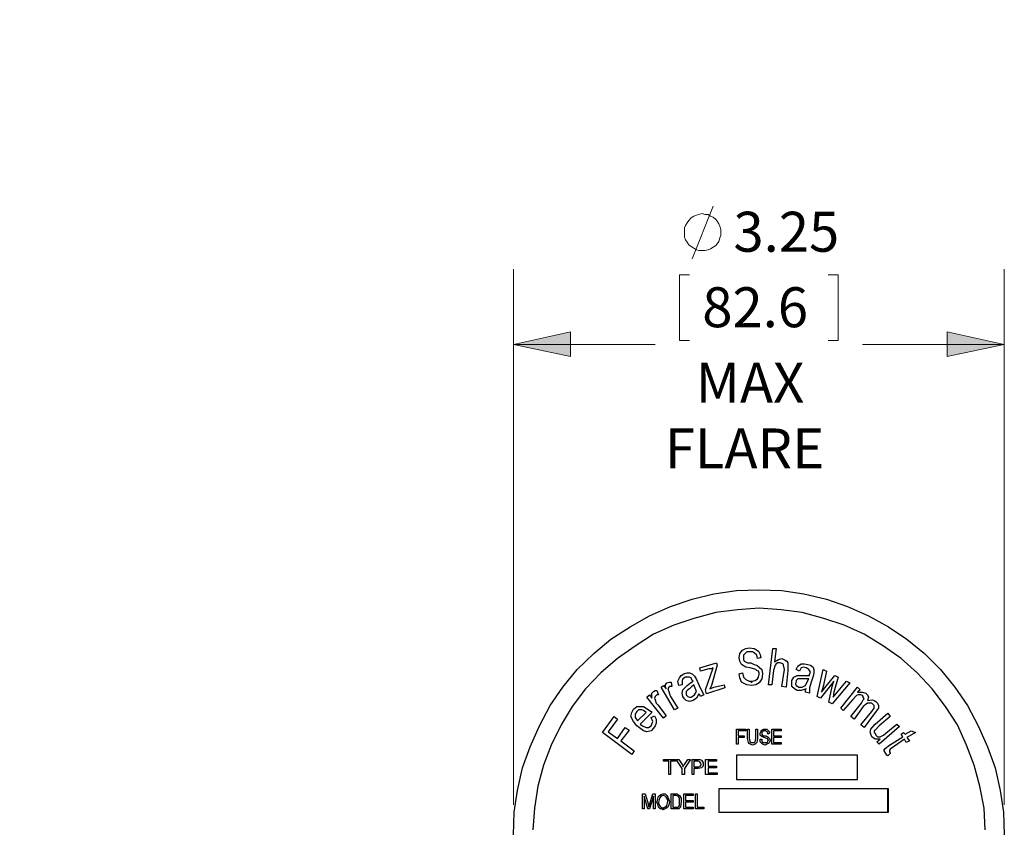
# Model space of a CAD drawing. Units: inches. Extents: x 0.3 to 10.6, y 0.3 to 8.3.
# Drawn here: x 7.7 to 9.3, y 4.8 to 6.1 of the extents above; entities that cross this region are included whole.
import ezdxf

# ---------------------------------------------------------------- set-up
doc = ezdxf.new("R2010")
doc.units = ezdxf.units.IN
doc.header["$MEASUREMENT"] = 0
doc.layers.add('Layer 1', color=7, linetype='Continuous')

msp = doc.modelspace()

# ---------------------------------------------------------------- hatches: boundary and pattern name
at = {"layer": 'Layer 1', "true_color": 0xffffff}
h = msp.add_hatch(color=7, dxfattribs=at)
h.dxf.hatch_style = 2
h.paths.add_polyline_path([(6.6347, 4.0778), (6.5403, 4.0569), (6.5403, 4.0972)])
h.paths.add_polyline_path([(6.8069, 4.0778), (6.9014, 4.0972), (6.9014, 4.0569)])
h.paths.add_polyline_path([(2.0903, 5.3806), (2.1847, 5.4), (2.1847, 5.3597)])
h.paths.add_polyline_path([(2.0403, 5.3806), (1.9472, 5.3597), (1.9472, 5.4)])
h.paths.add_polyline_path([(2.0903, 4.0653), (2.1847, 4.0847), (2.1847, 4.0458)])
h.paths.add_polyline_path([(2.7736, 4.0653), (2.6792, 4.0458), (2.6792, 4.0847)])
h.paths.add_polyline_path([(2.8097, 3.6597), (2.7153, 3.6389), (2.7153, 3.6792)])
h.paths.add_polyline_path([(2.0903, 3.6597), (2.1847, 3.6792), (2.1847, 3.6389)])
h.paths.add_polyline_path([(7.2139, 4.4), (7.1944, 4.4931), (7.2333, 4.4931)])
h.paths.add_polyline_path([(7.2139, 5.15), (7.2333, 5.0556), (7.1944, 5.0556)])
h.paths.add_polyline_path([(6.8069, 6.1028), (6.7125, 6.0833), (6.7125, 6.1236)])
h.paths.add_polyline_path([(2.0903, 6.1028), (2.1847, 6.1236), (2.1847, 6.0833)])
h.paths.add_polyline_path([(9.2833, 5.5861), (9.1889, 5.5667), (9.1889, 5.607)])
h.paths.add_polyline_path([(8.4708, 5.5861), (8.5653, 5.607), (8.5653, 5.5667)])

# ---------------------------------------------------------------- linework, layer by layer
at = {"layer": 'Layer 1', "color": 7, "lineweight": 18, "true_color": 0xffffff}
for points in [[(8.8139, 5.7722), (8.8139, 5.7764), (8.8125, 5.7819), (8.8111, 5.7861), (8.8083, 5.7903), (8.8056, 5.7931), (8.8014, 5.7972), (8.7972, 5.7986), (8.7931, 5.8014), (8.7875, 5.8014), (8.7833, 5.8028), (8.7778, 5.8014), (8.7736, 5.8), (8.7695, 5.7986), (8.7653, 5.7958), (8.7611, 5.7917), (8.7583, 5.7875), (8.7556, 5.7833), (8.7542, 5.7792), (8.7542, 5.7736), (8.7542, 5.7694), (8.7542, 5.7639), (8.7556, 5.7597), (8.7583, 5.7556), (8.7611, 5.7514), (8.7653, 5.7486), (8.7695, 5.7458), (8.7736, 5.7431), (8.7778, 5.7417), (8.7833, 5.7417), (8.7875, 5.7417), (8.7931, 5.7431), (8.7972, 5.7444), (8.8014, 5.7472), (8.8056, 5.75), (8.8083, 5.7528), (8.8111, 5.7569), (8.8125, 5.7625), (8.8139, 5.7667), (8.8139, 5.7722)], [(8.7667, 5.7278), (8.8014, 5.8153)], [(8.4708, 4.825), (8.4708, 5.7111)], [(9.2833, 4.825), (9.2833, 5.7111)], [(8.7458, 5.7014), (8.7458, 5.5931)], [(8.7625, 5.7014), (8.7458, 5.7014)], [(8.9917, 5.7014), (9.0083, 5.7014)], [(9.0083, 5.7014), (9.0083, 5.5931)], [(8.4708, 5.5861), (8.5653, 5.607), (8.5653, 5.5667), (8.4708, 5.5861)], [(9.2833, 5.5861), (9.1889, 5.5667), (9.1889, 5.607), (9.2833, 5.5861)], [(8.7458, 5.5931), (8.7625, 5.5931)], [(9.0083, 5.5931), (8.9917, 5.5931)], [(8.4708, 5.5861), (8.7056, 5.5861)], [(9.2833, 5.5861), (9.0486, 5.5861)]]:
    msp.add_lwpolyline(points, dxfattribs=at)
at = {"layer": 'Layer 1', "lineweight": 0}
for points in [[(8.4708, 5.5861), (8.5653, 5.607), (8.5653, 5.5667)], [(9.2833, 5.5861), (9.1889, 5.5667), (9.1889, 5.607)]]:
    msp.add_lwpolyline(points, dxfattribs=at)
at = {"layer": 'Layer 1', "color": 7, "lineweight": 25, "true_color": 0xffffff}
for points in [[(8.4708, 4.775), (8.4722, 4.8125), (8.4778, 4.8486), (8.4861, 4.8861), (8.4986, 4.9208), (8.5139, 4.9556), (8.5319, 4.9889), (8.5528, 5.0194), (8.5764, 5.0486), (8.6042, 5.075), (8.632, 5.0986), (8.6639, 5.1194), (8.6958, 5.1375), (8.7306, 5.1528), (8.7667, 5.1653), (8.8028, 5.1736), (8.8403, 5.1792), (8.8778, 5.1806), (8.9153, 5.1792), (8.9514, 5.1736), (8.9889, 5.1653), (9.0236, 5.1528), (9.0583, 5.1375), (9.0917, 5.1194), (9.1222, 5.0986), (9.1514, 5.075), (9.1778, 5.0486), (9.2014, 5.0194), (9.2222, 4.9889), (9.2403, 4.9556), (9.2556, 4.9208), (9.2681, 4.8861), (9.2764, 4.8486), (9.2819, 4.8125), (9.2833, 4.775)], [(8.8778, 5.15), (8.8417, 5.1472), (8.8056, 5.1431), (8.7695, 5.1333), (8.7361, 5.1222), (8.7028, 5.107), (8.6722, 5.0875), (8.6431, 5.0667), (8.6153, 5.0431), (8.5903, 5.0167), (8.5681, 4.9875), (8.55, 4.9569), (8.5333, 4.9236), (8.5208, 4.8903), (8.5111, 4.8556), (8.5056, 4.8194), (8.5028, 4.7833)], [(9.2514, 4.7833), (9.25, 4.8194), (9.2431, 4.8556), (9.2333, 4.8903), (9.2208, 4.9236), (9.2056, 4.9569), (9.1861, 4.9875), (9.1639, 5.0167), (9.1389, 5.0431), (9.1125, 5.0667), (9.0833, 5.0875), (9.0514, 5.107), (9.0181, 5.1222), (8.9847, 5.1333), (8.9486, 5.1431), (8.9139, 5.1472), (8.8778, 5.15)], [(8.8444, 5.0681), (8.8458, 5.075), (8.85, 5.0806), (8.8556, 5.0833), (8.8611, 5.0847)], [(8.8444, 5.0681), (8.8458, 5.075), (8.85, 5.0806), (8.8556, 5.0833), (8.8611, 5.0847)], [(8.8611, 5.0847), (8.8694, 5.0833), (8.8764, 5.0792), (8.8792, 5.0736), (8.8806, 5.0681)], [(8.8611, 5.0847), (8.8694, 5.0833), (8.8764, 5.0792), (8.8792, 5.0736), (8.8806, 5.0681)], [(8.8625, 5.0778), (8.857, 5.0778), (8.8542, 5.075), (8.8514, 5.0722), (8.8514, 5.0681)], [(8.8625, 5.0778), (8.857, 5.0778), (8.8542, 5.075), (8.8514, 5.0722), (8.8514, 5.0681)], [(8.875, 5.0667), (8.8736, 5.0722), (8.8694, 5.0764), (8.8667, 5.0778), (8.8625, 5.0778)], [(8.875, 5.0667), (8.8736, 5.0722), (8.8694, 5.0764), (8.8667, 5.0778), (8.8625, 5.0778)], [(8.8931, 5.0236), (8.9, 5.0833)], [(8.9, 5.0833), (8.9056, 5.0833)], [(8.9056, 5.0833), (8.9028, 5.0611)], [(8.7792, 5.0514), (8.8069, 5.0597)], [(8.8083, 5.0556), (8.7986, 5.0222)], [(8.8069, 5.0597), (8.8083, 5.0556)], [(8.8625, 5.0514), (8.8556, 5.0528), (8.8486, 5.0569), (8.8458, 5.0625), (8.8444, 5.0681)], [(8.8625, 5.0514), (8.8556, 5.0528), (8.8486, 5.0569), (8.8458, 5.0625), (8.8444, 5.0681)], [(8.8514, 5.0681), (8.8514, 5.0653), (8.8528, 5.0625)], [(8.8514, 5.0681), (8.8514, 5.0653), (8.8528, 5.0625)], [(8.8528, 5.0625), (8.8583, 5.0597), (8.8639, 5.0597)], [(8.8528, 5.0625), (8.8583, 5.0597), (8.8639, 5.0597)], [(8.8639, 5.0597), (8.8694, 5.0569), (8.8736, 5.0556)], [(8.8639, 5.0597), (8.8694, 5.0569), (8.8736, 5.0556)], [(8.8736, 5.0556), (8.8778, 5.0528), (8.882, 5.0486), (8.8833, 5.0417)], [(8.8736, 5.0556), (8.8778, 5.0528), (8.882, 5.0486), (8.8833, 5.0417)], [(8.8806, 5.0681), (8.875, 5.0667)], [(8.9125, 5.0597), (8.9111, 5.0597), (8.9083, 5.0597), (8.9056, 5.0583), (8.9042, 5.0556), (8.9014, 5.0472)], [(8.9125, 5.0597), (8.9111, 5.0597), (8.9083, 5.0597), (8.9056, 5.0583), (8.9042, 5.0556), (8.9014, 5.0472)], [(8.9028, 5.0611), (8.9097, 5.0653), (8.9153, 5.0667)], [(8.9028, 5.0611), (8.9097, 5.0653), (8.9153, 5.0667)], [(8.9195, 5.0486), (8.9181, 5.0556), (8.9181, 5.0569), (8.9167, 5.0583), (8.9125, 5.0597)], [(8.9195, 5.0486), (8.9181, 5.0556), (8.9181, 5.0569), (8.9167, 5.0583), (8.9125, 5.0597)], [(8.9153, 5.0667), (8.9208, 5.0639), (8.9236, 5.0625), (8.925, 5.0597), (8.925, 5.0472)], [(8.9153, 5.0667), (8.9208, 5.0639), (8.9236, 5.0625), (8.925, 5.0597), (8.925, 5.0472)], [(8.9389, 5.0486), (8.9417, 5.0542), (8.9472, 5.0583), (8.9528, 5.0583), (8.9583, 5.0569)], [(8.9389, 5.0486), (8.9417, 5.0542), (8.9472, 5.0583), (8.9528, 5.0583), (8.9583, 5.0569)], [(8.9556, 5.0514), (8.9514, 5.0528), (8.9472, 5.0514), (8.9445, 5.0458)], [(8.9556, 5.0514), (8.9514, 5.0528), (8.9472, 5.0514), (8.9445, 5.0458)], [(8.9583, 5.0569), (8.9625, 5.0556), (8.9667, 5.0528), (8.9681, 5.0486), (8.9681, 5.0431), (8.9667, 5.0375)], [(8.9583, 5.0569), (8.9625, 5.0556), (8.9667, 5.0528), (8.9681, 5.0486), (8.9681, 5.0431), (8.9667, 5.0375)], [(8.7444, 5.0222), (8.7431, 5.0292), (8.7458, 5.0347), (8.7486, 5.0389), (8.7528, 5.0417)], [(8.7444, 5.0222), (8.7431, 5.0292), (8.7458, 5.0347), (8.7486, 5.0389), (8.7528, 5.0417)], [(8.7556, 5.0361), (8.7514, 5.0333), (8.75, 5.0306), (8.75, 5.0236)], [(8.7556, 5.0361), (8.7514, 5.0333), (8.75, 5.0306), (8.75, 5.0236)], [(8.7528, 5.0417), (8.7583, 5.0431), (8.7625, 5.0431), (8.7667, 5.0417), (8.7708, 5.0375), (8.7736, 5.0319)], [(8.7528, 5.0417), (8.7583, 5.0431), (8.7625, 5.0431), (8.7667, 5.0417), (8.7708, 5.0375), (8.7736, 5.0319)], [(8.7625, 5.0361), (8.7611, 5.0361), (8.7583, 5.0361), (8.7556, 5.0361)], [(8.7625, 5.0361), (8.7611, 5.0361), (8.7583, 5.0361), (8.7556, 5.0361)], [(8.7667, 5.0306), (8.7653, 5.0347), (8.7625, 5.0361)], [(8.7667, 5.0306), (8.7653, 5.0347), (8.7625, 5.0361)], [(8.7806, 5.0458), (8.7792, 5.0514)], [(8.7945, 5.05), (8.7806, 5.0458)], [(8.7889, 5.0153), (8.8014, 5.0514)], [(8.8014, 5.0514), (8.7986, 5.05), (8.7945, 5.05)], [(8.8014, 5.0514), (8.7986, 5.05), (8.7945, 5.05)], [(8.8444, 5.0417), (8.85, 5.0431)], [(8.8653, 5.0222), (8.857, 5.0236), (8.8486, 5.0278), (8.8458, 5.0347), (8.8444, 5.0417)], [(8.8653, 5.0222), (8.857, 5.0236), (8.8486, 5.0278), (8.8458, 5.0347), (8.8444, 5.0417)], [(8.85, 5.0431), (8.8514, 5.0361), (8.8556, 5.0319), (8.8611, 5.0292), (8.8653, 5.0292)], [(8.85, 5.0431), (8.8514, 5.0361), (8.8556, 5.0319), (8.8611, 5.0292), (8.8653, 5.0292)], [(8.8778, 5.0403), (8.8778, 5.0431), (8.8764, 5.0458), (8.8736, 5.0472), (8.8722, 5.0486), (8.8625, 5.0514)], [(8.8778, 5.0403), (8.8778, 5.0431), (8.8764, 5.0458), (8.8736, 5.0472), (8.8722, 5.0486), (8.8625, 5.0514)], [(8.8833, 5.0417), (8.882, 5.0333), (8.8778, 5.0264), (8.8722, 5.0236), (8.8653, 5.0222)], [(8.8833, 5.0417), (8.882, 5.0333), (8.8778, 5.0264), (8.8722, 5.0236), (8.8653, 5.0222)], [(8.8653, 5.0292), (8.8708, 5.0306), (8.875, 5.0333), (8.8764, 5.0361), (8.8778, 5.0403)], [(8.8653, 5.0292), (8.8708, 5.0306), (8.875, 5.0333), (8.8764, 5.0361), (8.8778, 5.0403)], [(8.9014, 5.0472), (8.8986, 5.0236)], [(8.9153, 5.0208), (8.9195, 5.0486)], [(8.925, 5.0472), (8.9222, 5.0194)], [(8.9319, 5.0306), (8.9347, 5.0361), (8.9403, 5.0389), (8.95, 5.0389)], [(8.9319, 5.0306), (8.9347, 5.0361), (8.9403, 5.0389), (8.95, 5.0389)], [(8.9445, 5.0458), (8.9389, 5.0486)], [(8.95, 5.0389), (8.9556, 5.0389), (8.9611, 5.0389)], [(8.95, 5.0389), (8.9556, 5.0389), (8.9611, 5.0389)], [(8.9611, 5.0472), (8.9597, 5.0486), (8.9583, 5.05), (8.9556, 5.0514)], [(8.9611, 5.0472), (8.9597, 5.0486), (8.9583, 5.05), (8.9556, 5.0514)], [(8.9611, 5.0403), (8.9625, 5.0445), (8.9611, 5.0472)], [(8.9611, 5.0403), (8.9625, 5.0445), (8.9611, 5.0472)], [(8.9611, 5.0389), (8.9611, 5.0403)], [(8.9667, 5.0375), (8.9639, 5.0278)], [(8.9736, 5.0042), (8.9833, 5.0486)], [(8.9833, 5.0486), (8.9889, 5.0458)], [(8.9889, 5.0458), (8.9833, 5.0208)], [(8.9861, 5.0181), (9.0028, 5.0389)], [(9.0083, 5.0361), (9.0014, 5.0111)], [(9.0028, 5.0389), (9.0083, 5.0361)], [(8.7153, 5.0194), (8.7194, 5.0222)], [(8.7194, 5.0222), (8.7236, 5.0167)], [(8.7236, 5.0167), (8.7222, 5.0222), (8.7236, 5.025), (8.725, 5.0264)], [(8.7236, 5.0167), (8.7222, 5.0222), (8.7236, 5.025), (8.725, 5.0264)], [(8.725, 5.0264), (8.7292, 5.0278), (8.732, 5.0278)], [(8.725, 5.0264), (8.7292, 5.0278), (8.732, 5.0278)], [(8.7292, 5.0208), (8.7278, 5.0194), (8.7264, 5.0167), (8.7278, 5.0125)], [(8.7292, 5.0208), (8.7278, 5.0194), (8.7264, 5.0167), (8.7278, 5.0125)], [(8.7333, 5.0208), (8.732, 5.0208), (8.7292, 5.0208)], [(8.7333, 5.0208), (8.732, 5.0208), (8.7292, 5.0208)], [(8.732, 5.0278), (8.7333, 5.0208)], [(8.75, 5.0236), (8.7444, 5.0222)], [(8.7514, 5.0042), (8.75, 5.0097), (8.7514, 5.0153), (8.7583, 5.0222)], [(8.7514, 5.0042), (8.75, 5.0097), (8.7514, 5.0153), (8.7583, 5.0222)], [(8.7583, 5.0222), (8.7639, 5.0264), (8.7681, 5.0292)], [(8.7583, 5.0222), (8.7639, 5.0264), (8.7681, 5.0292)], [(8.7695, 5.0236), (8.7653, 5.0194), (8.7625, 5.0167)], [(8.7695, 5.0236), (8.7653, 5.0194), (8.7625, 5.0167)], [(8.7681, 5.0292), (8.7667, 5.0306)], [(8.7667, 5.0042), (8.7708, 5.0069), (8.7736, 5.0125), (8.7708, 5.0208)], [(8.7667, 5.0042), (8.7708, 5.0069), (8.7736, 5.0125), (8.7708, 5.0208)], [(8.7708, 5.0208), (8.7695, 5.0236)], [(8.7736, 5.0319), (8.7778, 5.0236)], [(8.7778, 5.0236), (8.7819, 5.0139), (8.7861, 5.0069)], [(8.7778, 5.0236), (8.7819, 5.0139), (8.7861, 5.0069)], [(8.7986, 5.0222), (8.7958, 5.0167)], [(8.8028, 5.0194), (8.8195, 5.0236)], [(8.8195, 5.0236), (8.8208, 5.0181)], [(8.8639, 5.0278), (8.8653, 5.0278), (8.8667, 5.0292)], [(8.8639, 5.0278), (8.8653, 5.0292), (8.8667, 5.0292)], [(8.8986, 5.0236), (8.8931, 5.0236)], [(8.9222, 5.0194), (8.9153, 5.0208)], [(8.9403, 5.0139), (8.9361, 5.0167), (8.9319, 5.0208), (8.9319, 5.0264), (8.9319, 5.0306)], [(8.9403, 5.0139), (8.9361, 5.0167), (8.9319, 5.0208), (8.9319, 5.0264), (8.9319, 5.0306)], [(8.9389, 5.0292), (8.9375, 5.025), (8.9389, 5.0222), (8.9417, 5.0208), (8.9431, 5.0194)], [(8.9389, 5.0292), (8.9375, 5.025), (8.9389, 5.0222), (8.9417, 5.0208), (8.9431, 5.0194)], [(8.9486, 5.0333), (8.9445, 5.0333), (8.9417, 5.0333), (8.9389, 5.0306), (8.9389, 5.0292)], [(8.9486, 5.0333), (8.9445, 5.0333), (8.9417, 5.0333), (8.9389, 5.0306), (8.9389, 5.0292)], [(8.9431, 5.0194), (8.9486, 5.0194), (8.9542, 5.0222), (8.9583, 5.0306)], [(8.9431, 5.0194), (8.9486, 5.0194), (8.9542, 5.0222), (8.9583, 5.0306)], [(8.9597, 5.0333), (8.9528, 5.0333), (8.9486, 5.0333)], [(8.9597, 5.0333), (8.9528, 5.0333), (8.9486, 5.0333)], [(8.9583, 5.0306), (8.9597, 5.0333)], [(8.9639, 5.0278), (8.9611, 5.0181), (8.9611, 5.0097)], [(8.9639, 5.0278), (8.9611, 5.0181), (8.9611, 5.0097)], [(9.0014, 5.0292), (8.9792, 5.0014)], [(8.9833, 5.0208), (8.9806, 5.0111)], [(8.9931, 4.9944), (8.9986, 5.0208)], [(8.9986, 5.0208), (9.0014, 5.0292)], [(9.0278, 5.0264), (8.9986, 4.9917)], [(9.0056, 5.0097), (9.0222, 5.0292)], [(9.0222, 5.0292), (9.0278, 5.0264)], [(8.6917, 5.0028), (8.6958, 5.0069)], [(8.6958, 5.0069), (8.7, 5.0014)], [(8.7, 5.0014), (8.7, 5.0083), (8.7, 5.0097), (8.7028, 5.0125)], [(8.7, 5.0014), (8.7, 5.0083), (8.7, 5.0097), (8.7028, 5.0125)], [(8.7028, 5.0125), (8.7056, 5.0139), (8.7083, 5.0139)], [(8.7028, 5.0125), (8.7056, 5.0139), (8.7083, 5.0139)], [(8.707, 5.0056), (8.7056, 5.0042), (8.7042, 5.0014), (8.7056, 4.9986)], [(8.707, 5.0056), (8.7056, 5.0042), (8.7042, 5.0014), (8.7056, 4.9986)], [(8.7111, 5.0069), (8.7083, 5.0069), (8.707, 5.0056)], [(8.7111, 5.0069), (8.7083, 5.0069), (8.707, 5.0056)], [(8.7083, 5.0139), (8.7111, 5.0069)], [(8.7375, 4.982), (8.7153, 5.0194)], [(8.7278, 5.0125), (8.7292, 5.0083), (8.7306, 5.0042)], [(8.7278, 5.0125), (8.7292, 5.0083), (8.7306, 5.0042)], [(8.7306, 5.0042), (8.7431, 4.9847)], [(8.7681, 4.9972), (8.7625, 4.9958), (8.757, 4.9972), (8.7542, 5), (8.7514, 5.0042)], [(8.7681, 4.9972), (8.7625, 4.9958), (8.757, 4.9972), (8.7542, 5), (8.7514, 5.0042)], [(8.7625, 5.0167), (8.7597, 5.0153), (8.757, 5.0125), (8.757, 5.0097), (8.757, 5.0069)], [(8.7625, 5.0167), (8.7597, 5.0153), (8.757, 5.0125), (8.757, 5.0097), (8.757, 5.0069)], [(8.757, 5.0069), (8.7597, 5.0042), (8.7625, 5.0028), (8.7653, 5.0028), (8.7667, 5.0042)], [(8.757, 5.0069), (8.7597, 5.0042), (8.7625, 5.0028), (8.7653, 5.0028), (8.7667, 5.0042)], [(8.7778, 5.0083), (8.7736, 5.0014), (8.7681, 4.9972)], [(8.7778, 5.0083), (8.7736, 5.0014), (8.7681, 4.9972)], [(8.7806, 5.0042), (8.7792, 5.0069), (8.7778, 5.0083)], [(8.7806, 5.0042), (8.7792, 5.0069), (8.7778, 5.0083)], [(8.7861, 5.0069), (8.7806, 5.0042)], [(8.7903, 5.0083), (8.7889, 5.0153)], [(8.8208, 5.0181), (8.7903, 5.0083)], [(8.7958, 5.0167), (8.8, 5.0181), (8.8028, 5.0194)], [(8.7958, 5.0167), (8.8, 5.0181), (8.8028, 5.0194)], [(8.9556, 5.0167), (8.9472, 5.0139), (8.9403, 5.0139)], [(8.9556, 5.0167), (8.9472, 5.0139), (8.9403, 5.0139)], [(8.9542, 5.0111), (8.9542, 5.0153), (8.9556, 5.0167)], [(8.9542, 5.0111), (8.9542, 5.0153), (8.9556, 5.0167)], [(8.9611, 5.0097), (8.9542, 5.0111)], [(8.9792, 5.0014), (8.9736, 5.0042)], [(8.9806, 5.0111), (8.9861, 5.0181)], [(9.0014, 5.0111), (9, 5.0028)], [(9, 5.0028), (9.0056, 5.0097)], [(9.0125, 4.9847), (9.0403, 5.0194)], [(9.0486, 5.0056), (9.0458, 5.0069), (9.0445, 5.0069), (9.0417, 5.0069), (9.0389, 5.0056), (9.0319, 4.9986)], [(9.0486, 5.0056), (9.0458, 5.0069), (9.0445, 5.0069), (9.0417, 5.0069), (9.0389, 5.0056), (9.0319, 4.9986)], [(9.0403, 5.0194), (9.0445, 5.0153)], [(9.0445, 5.0153), (9.0403, 5.0111)], [(9.0403, 5.0111), (9.0486, 5.0111), (9.0542, 5.0097)], [(9.0403, 5.0111), (9.0486, 5.0111), (9.0542, 5.0097)], [(9.0472, 4.9931), (9.05, 4.9986), (9.0514, 5), (9.05, 5.0028), (9.05, 5.0042), (9.0486, 5.0056)], [(9.0472, 4.9931), (9.05, 4.9986), (9.0514, 5), (9.05, 5.0028), (9.05, 5.0042), (9.0486, 5.0056)], [(9.0542, 5.0097), (9.0569, 5.0069), (9.0583, 5.0028), (9.0569, 4.9972)], [(9.0542, 5.0097), (9.0569, 5.0069), (9.0583, 5.0028), (9.0569, 4.9972)], [(8.6695, 4.9833), (8.675, 4.9875), (8.6806, 4.9875), (8.6861, 4.9875), (8.6986, 4.9792)], [(8.6695, 4.9833), (8.675, 4.9875), (8.6806, 4.9875), (8.6861, 4.9875), (8.6986, 4.9792)], [(8.7194, 4.9681), (8.6917, 5.0028)], [(8.7056, 4.9986), (8.707, 4.9931), (8.7097, 4.9903)], [(8.7056, 4.9986), (8.707, 4.9931), (8.7097, 4.9903)], [(8.7097, 4.9903), (8.7236, 4.9722)], [(8.9986, 4.9917), (8.9931, 4.9944)], [(9.0319, 4.9986), (9.0167, 4.9806)], [(9.0292, 4.9708), (9.0472, 4.9931)], [(9.05, 4.9875), (9.0347, 4.9667)], [(9.0653, 4.9917), (9.0639, 4.9931), (9.0611, 4.9931), (9.0597, 4.9931), (9.0569, 4.9931), (9.05, 4.9875)], [(9.0653, 4.9917), (9.0639, 4.9931), (9.0611, 4.9931), (9.0597, 4.9931), (9.0569, 4.9931), (9.05, 4.9875)], [(9.0569, 4.9972), (9.0653, 4.9986), (9.0681, 4.9972), (9.0708, 4.9958)], [(9.0569, 4.9972), (9.0653, 4.9986), (9.0681, 4.9972), (9.0708, 4.9958)], [(9.0639, 4.9792), (9.0681, 4.9847), (9.0681, 4.9875), (9.0681, 4.9889), (9.0667, 4.9903), (9.0653, 4.9917)], [(9.0639, 4.9792), (9.0681, 4.9847), (9.0681, 4.9875), (9.0681, 4.9889), (9.0667, 4.9903), (9.0653, 4.9917)], [(9.0708, 4.9958), (9.0736, 4.9931), (9.075, 4.9889), (9.075, 4.9847), (9.0695, 4.9778)], [(9.0708, 4.9958), (9.0736, 4.9931), (9.075, 4.9889), (9.075, 4.9847), (9.0695, 4.9778)], [(8.6181, 4.9444), (8.6375, 4.9708)], [(8.6375, 4.9708), (8.6431, 4.9667)], [(8.675, 4.9556), (8.6695, 4.9625), (8.6653, 4.9708), (8.6667, 4.9778), (8.6695, 4.9833)], [(8.675, 4.9556), (8.6695, 4.9625), (8.6653, 4.9708), (8.6667, 4.9778), (8.6695, 4.9833)], [(8.675, 4.9792), (8.6722, 4.975), (8.6722, 4.9694), (8.6764, 4.9639)], [(8.675, 4.9792), (8.6722, 4.975), (8.6722, 4.9694), (8.6764, 4.9639)], [(8.6833, 4.982), (8.6778, 4.982), (8.675, 4.9792)], [(8.6833, 4.982), (8.6778, 4.982), (8.675, 4.9792)], [(8.6764, 4.9639), (8.6903, 4.9778)], [(8.7, 4.9778), (8.6806, 4.9583)], [(8.6903, 4.9778), (8.6861, 4.9806), (8.6833, 4.982)], [(8.6903, 4.9778), (8.6861, 4.9806), (8.6833, 4.982)], [(8.6986, 4.9792), (8.7, 4.9778)], [(8.6986, 4.9694), (8.7042, 4.9722)], [(8.7042, 4.9722), (8.707, 4.9667), (8.707, 4.9597), (8.7056, 4.9556), (8.7028, 4.9514)], [(8.7042, 4.9722), (8.707, 4.9667), (8.707, 4.9597), (8.7056, 4.9556), (8.7028, 4.9514)], [(8.7236, 4.9722), (8.7194, 4.9681)], [(8.7431, 4.9847), (8.7375, 4.982)], [(9.0167, 4.9806), (9.0125, 4.9847)], [(9.0347, 4.9667), (9.0292, 4.9708)], [(9.0458, 4.9569), (9.0639, 4.9792)], [(9.0695, 4.9778), (9.0514, 4.9528)], [(9.0695, 4.9583), (9.0903, 4.9764)], [(9.0944, 4.9708), (9.0764, 4.9556)], [(9.0903, 4.9764), (9.0944, 4.9708)], [(8.6431, 4.9667), (8.6278, 4.9458)], [(8.7028, 4.9514), (8.6986, 4.9472), (8.6917, 4.9458), (8.6861, 4.9472), (8.675, 4.9556)], [(8.7028, 4.9514), (8.6986, 4.9472), (8.6917, 4.9458), (8.6861, 4.9472), (8.675, 4.9556)], [(8.6806, 4.9583), (8.6847, 4.9556), (8.6903, 4.9528), (8.6945, 4.9528), (8.6986, 4.9556)], [(8.6806, 4.9583), (8.6847, 4.9556), (8.6903, 4.9528), (8.6945, 4.9528), (8.6986, 4.9556)], [(8.6986, 4.9556), (8.7, 4.9583), (8.7014, 4.9625), (8.6986, 4.9694)], [(8.6986, 4.9556), (8.7, 4.9583), (8.7014, 4.9625), (8.6986, 4.9694)], [(9.0514, 4.9528), (9.0458, 4.9569)], [(9.0639, 4.9375), (9.0625, 4.9417), (9.0611, 4.9458), (9.0625, 4.95), (9.0695, 4.9583)], [(9.0639, 4.9375), (9.0625, 4.9417), (9.0611, 4.9458), (9.0625, 4.95), (9.0695, 4.9583)], [(9.0764, 4.9556), (9.0695, 4.9486), (9.0681, 4.9472), (9.0681, 4.9444), (9.0695, 4.9431), (9.0708, 4.9403)], [(9.0764, 4.9556), (9.0695, 4.9486), (9.0681, 4.9472), (9.0681, 4.9444), (9.0695, 4.9431), (9.0708, 4.9403)], [(9.0875, 4.9431), (9.1056, 4.9583)], [(9.1056, 4.9583), (9.1097, 4.9542)], [(8.6667, 4.9083), (8.6181, 4.9444)], [(8.6278, 4.9458), (8.6431, 4.9347)], [(8.6431, 4.9347), (8.6556, 4.9528)], [(8.6625, 4.9486), (8.6486, 4.9306)], [(8.6556, 4.9528), (8.6625, 4.9486)], [(8.8403, 4.925), (8.8403, 4.95)], [(8.8403, 4.95), (8.8556, 4.95)], [(8.8556, 4.9472), (8.8431, 4.9472)], [(8.8431, 4.9472), (8.8431, 4.9389)], [(8.8431, 4.9389), (8.8528, 4.9389)], [(8.8528, 4.9389), (8.8528, 4.9361)], [(8.8556, 4.95), (8.8556, 4.9472)], [(8.8583, 4.9347), (8.8583, 4.95)], [(8.8583, 4.95), (8.8611, 4.95)], [(8.8611, 4.95), (8.8611, 4.9347)], [(8.8722, 4.9347), (8.8722, 4.95)], [(8.8722, 4.95), (8.875, 4.95)], [(8.875, 4.95), (8.875, 4.9347)], [(8.8792, 4.9431), (8.8806, 4.9458), (8.882, 4.9486), (8.8847, 4.95), (8.8875, 4.95)], [(8.8792, 4.9431), (8.8806, 4.9458), (8.882, 4.9486), (8.8847, 4.95), (8.8875, 4.95)], [(8.8861, 4.9361), (8.8833, 4.9375), (8.8806, 4.9389), (8.8792, 4.9403), (8.8792, 4.9431)], [(8.8861, 4.9361), (8.8833, 4.9375), (8.8806, 4.9389), (8.8792, 4.9403), (8.8792, 4.9431)], [(8.8875, 4.9472), (8.8847, 4.9472), (8.8833, 4.9458), (8.882, 4.9444), (8.882, 4.9431)], [(8.8875, 4.9472), (8.8847, 4.9472), (8.8833, 4.9458), (8.882, 4.9444), (8.882, 4.9431)], [(8.882, 4.9431), (8.882, 4.9417), (8.8833, 4.9403)], [(8.882, 4.9431), (8.882, 4.9417), (8.8833, 4.9403)], [(8.8833, 4.9403), (8.8847, 4.9389), (8.8875, 4.9389)], [(8.8833, 4.9403), (8.8847, 4.9389), (8.8875, 4.9389)], [(8.8875, 4.95), (8.8903, 4.95), (8.8931, 4.9472), (8.8945, 4.9458), (8.8945, 4.9431)], [(8.8875, 4.95), (8.8903, 4.95), (8.8931, 4.9472), (8.8945, 4.9458), (8.8945, 4.9431)], [(8.8917, 4.9417), (8.8917, 4.9444), (8.8903, 4.9458), (8.8889, 4.9472), (8.8875, 4.9472)], [(8.8917, 4.9417), (8.8917, 4.9444), (8.8903, 4.9458), (8.8889, 4.9472), (8.8875, 4.9472)], [(8.8875, 4.9389), (8.8889, 4.9389), (8.8917, 4.9375)], [(8.8875, 4.9389), (8.8889, 4.9389), (8.8917, 4.9375)], [(8.8945, 4.9431), (8.8917, 4.9417)], [(8.8986, 4.925), (8.8986, 4.95)], [(8.8986, 4.95), (8.9139, 4.95)], [(8.9139, 4.9472), (8.9014, 4.9472)], [(8.9014, 4.9472), (8.9014, 4.9389)], [(8.9014, 4.9389), (8.9139, 4.9389)], [(8.9139, 4.95), (8.9139, 4.9472)], [(8.9139, 4.9389), (8.9139, 4.9361)], [(9.0708, 4.9403), (9.0736, 4.9375), (9.0778, 4.9375)], [(9.0708, 4.9403), (9.0736, 4.9375), (9.0778, 4.9375)], [(9.1097, 4.9542), (9.0764, 4.925)], [(9.0778, 4.9375), (9.0833, 4.9403), (9.0875, 4.9431)], [(9.0778, 4.9375), (9.0833, 4.9403), (9.0875, 4.9431)], [(9.1125, 4.9417), (9.1167, 4.9444)], [(9.1153, 4.9375), (9.1125, 4.9417)], [(9.1167, 4.9444), (9.1194, 4.9417)], [(9.1194, 4.9417), (9.1292, 4.9472)], [(9.1361, 4.9444), (9.1222, 4.9361)], [(9.1292, 4.9472), (9.1361, 4.9444)], [(8.6486, 4.9306), (8.6708, 4.9139)], [(8.8431, 4.925), (8.8403, 4.925)], [(8.8431, 4.9361), (8.8431, 4.925)], [(8.8528, 4.9361), (8.8431, 4.9361)], [(8.8667, 4.9236), (8.8625, 4.925), (8.8611, 4.9264), (8.8597, 4.9278), (8.8583, 4.9347)], [(8.8667, 4.9236), (8.8625, 4.925), (8.8611, 4.9264), (8.8597, 4.9278), (8.8583, 4.9347)], [(8.8611, 4.9347), (8.8625, 4.9292), (8.8639, 4.9278), (8.8667, 4.9278)], [(8.8611, 4.9347), (8.8625, 4.9292), (8.8639, 4.9278), (8.8667, 4.9278)], [(8.875, 4.9347), (8.8736, 4.9278), (8.8722, 4.9264), (8.8708, 4.925), (8.8667, 4.9236)], [(8.8667, 4.9278), (8.8694, 4.9278), (8.8708, 4.9292), (8.8722, 4.9347)], [(8.8667, 4.9278), (8.8694, 4.9278), (8.8708, 4.9292), (8.8722, 4.9347)], [(8.875, 4.9347), (8.8736, 4.9278), (8.8722, 4.9264), (8.8708, 4.925), (8.8667, 4.9236)], [(8.8875, 4.9236), (8.8833, 4.925), (8.8806, 4.9278), (8.8792, 4.9292), (8.8792, 4.9333)], [(8.8875, 4.9236), (8.8833, 4.925), (8.8806, 4.9278), (8.8792, 4.9292), (8.8792, 4.9333)], [(8.8792, 4.9333), (8.882, 4.9333)], [(8.882, 4.9333), (8.882, 4.9306), (8.8833, 4.9278), (8.8861, 4.9278), (8.8875, 4.9278)], [(8.882, 4.9333), (8.882, 4.9306), (8.8833, 4.9278), (8.8861, 4.9278), (8.8875, 4.9278)], [(8.8931, 4.9319), (8.8931, 4.9319), (8.8917, 4.9333), (8.8917, 4.9347), (8.8903, 4.9347), (8.8861, 4.9361)], [(8.8931, 4.9319), (8.8931, 4.9319), (8.8917, 4.9333), (8.8917, 4.9347), (8.8903, 4.9347), (8.8861, 4.9361)], [(8.8958, 4.9319), (8.8945, 4.9278), (8.8931, 4.9264), (8.8903, 4.925), (8.8875, 4.9236)], [(8.8875, 4.9278), (8.8903, 4.9278), (8.8917, 4.9292), (8.8917, 4.9306), (8.8931, 4.9319)], [(8.8958, 4.9319), (8.8945, 4.9278), (8.8931, 4.9264), (8.8903, 4.925), (8.8875, 4.9236)], [(8.8875, 4.9278), (8.8903, 4.9278), (8.8917, 4.9292), (8.8917, 4.9306), (8.8931, 4.9319)], [(8.8917, 4.9375), (8.8931, 4.9361), (8.8945, 4.9347), (8.8958, 4.9319)], [(8.8917, 4.9375), (8.8931, 4.9361), (8.8945, 4.9347), (8.8958, 4.9319)], [(8.9139, 4.925), (8.8986, 4.925)], [(8.9139, 4.9361), (8.9014, 4.9361)], [(8.9014, 4.9361), (8.9014, 4.9278)], [(8.9014, 4.9278), (8.9139, 4.9278)], [(8.9139, 4.9278), (8.9139, 4.925)], [(9.0778, 4.9333), (9.0695, 4.9333), (9.0639, 4.9375)], [(9.0778, 4.9333), (9.0695, 4.9333), (9.0639, 4.9375)], [(9.0722, 4.9292), (9.0778, 4.9333)], [(9.0764, 4.925), (9.0722, 4.9292)], [(9.0875, 4.9097), (9.0847, 4.9139), (9.0847, 4.9153), (9.0861, 4.9181), (9.0931, 4.9236)], [(9.0875, 4.9097), (9.0847, 4.9139), (9.0847, 4.9153), (9.0861, 4.9181), (9.0931, 4.9236)], [(9.0931, 4.9236), (9.1153, 4.9375)], [(9.1181, 4.9333), (9.0958, 4.9181)], [(9.1208, 4.9278), (9.1181, 4.9333)], [(9.1264, 4.9306), (9.1208, 4.9278)], [(9.1222, 4.9361), (9.1264, 4.9306)], [(8.6708, 4.9139), (8.6667, 4.9083)], [(8.8403, 4.9069), (8.8403, 4.8667)], [(9.0403, 4.9069), (8.8403, 4.9069)], [(8.8403, 4.9069), (8.8403, 4.8667)], [(9.0403, 4.9069), (8.8403, 4.9069)], [(9.0403, 4.8667), (9.0403, 4.9069)], [(9.0403, 4.8667), (9.0403, 4.9069)], [(9.0903, 4.9056), (9.0889, 4.9069), (9.0875, 4.9097)], [(9.0903, 4.9056), (9.0889, 4.9069), (9.0875, 4.9097)], [(9.0944, 4.9097), (9.0903, 4.9056)], [(9.0958, 4.9181), (9.0944, 4.9167), (9.0931, 4.9153)], [(9.0958, 4.9181), (9.0944, 4.9167), (9.0931, 4.9153)], [(9.0931, 4.9153), (9.0931, 4.9139), (9.0931, 4.9125)], [(9.0931, 4.9153), (9.0931, 4.9139), (9.0931, 4.9125)], [(9.0931, 4.9125), (9.0944, 4.9111), (9.0944, 4.9097)], [(9.0931, 4.9125), (9.0944, 4.9111), (9.0944, 4.9097)], [(8.7194, 4.8972), (8.7194, 4.9)], [(8.7194, 4.9), (8.7389, 4.9)], [(8.7278, 4.8972), (8.7194, 4.8972)], [(8.7278, 4.875), (8.7278, 4.8972)], [(8.7306, 4.8972), (8.7306, 4.875)], [(8.7389, 4.8972), (8.7306, 4.8972)], [(8.7389, 4.9), (8.7389, 4.8972)], [(8.75, 4.8847), (8.7403, 4.9)], [(8.7403, 4.9), (8.7444, 4.9)], [(8.7444, 4.9), (8.75, 4.8917)], [(8.75, 4.8917), (8.7514, 4.8903), (8.7514, 4.8875)], [(8.75, 4.8917), (8.7514, 4.8903), (8.7514, 4.8875)], [(8.7514, 4.8875), (8.7528, 4.8903), (8.7542, 4.8917)], [(8.7514, 4.8875), (8.7528, 4.8903), (8.7542, 4.8917)], [(8.7542, 4.8917), (8.7597, 4.9)], [(8.7639, 4.9), (8.7542, 4.8847)], [(8.7597, 4.9), (8.7639, 4.9)], [(8.7667, 4.875), (8.7667, 4.9)], [(8.7667, 4.9), (8.775, 4.9)], [(8.7695, 4.8972), (8.7695, 4.8875)], [(8.7764, 4.8972), (8.7695, 4.8972)], [(8.775, 4.9), (8.7778, 4.9), (8.7792, 4.9)], [(8.775, 4.9), (8.7778, 4.9), (8.7792, 4.9)], [(8.7792, 4.8958), (8.7764, 4.8972)], [(8.7792, 4.8958), (8.7764, 4.8972)], [(8.7847, 4.8917), (8.7847, 4.8889), (8.7819, 4.8861), (8.7764, 4.8847)], [(8.7764, 4.8875), (8.7778, 4.8875), (8.7806, 4.8889), (8.7806, 4.8903), (8.7819, 4.8917)], [(8.7764, 4.8875), (8.7778, 4.8875), (8.7806, 4.8889), (8.7806, 4.8903), (8.7819, 4.8917)], [(8.7847, 4.8917), (8.7847, 4.8889), (8.7819, 4.8861), (8.7764, 4.8847)], [(8.7792, 4.9), (8.7819, 4.8986), (8.7833, 4.8972), (8.7847, 4.8944), (8.7847, 4.8917)], [(8.7792, 4.9), (8.7819, 4.8986), (8.7833, 4.8972), (8.7847, 4.8944), (8.7847, 4.8917)], [(8.7819, 4.8917), (8.7806, 4.8931), (8.7806, 4.8944), (8.7792, 4.8958)], [(8.7819, 4.8917), (8.7806, 4.8931), (8.7806, 4.8944), (8.7792, 4.8958)], [(8.7889, 4.875), (8.7889, 4.9)], [(8.7889, 4.9), (8.8069, 4.9)], [(8.8069, 4.8972), (8.7931, 4.8972)], [(8.7931, 4.8972), (8.7931, 4.8889)], [(8.8069, 4.9), (8.8069, 4.8972)], [(8.7306, 4.875), (8.7278, 4.875)], [(8.75, 4.875), (8.75, 4.8847)], [(8.7542, 4.875), (8.75, 4.875)], [(8.7542, 4.8847), (8.7542, 4.875)], [(8.7695, 4.875), (8.7667, 4.875)], [(8.7695, 4.8875), (8.7764, 4.8875)], [(8.7695, 4.8847), (8.7695, 4.875)], [(8.7764, 4.8847), (8.7695, 4.8847)], [(8.8083, 4.875), (8.7889, 4.875)], [(8.7931, 4.8889), (8.8069, 4.8889)], [(8.8069, 4.8861), (8.7931, 4.8861)], [(8.7931, 4.8861), (8.7931, 4.8778)], [(8.7931, 4.8778), (8.8083, 4.8778)], [(8.8069, 4.8889), (8.8069, 4.8861)], [(8.8083, 4.8778), (8.8083, 4.875)], [(8.8403, 4.8667), (9.0403, 4.8667)], [(8.8403, 4.8667), (9.0403, 4.8667)], [(8.6847, 4.8181), (8.6847, 4.8431)], [(8.6847, 4.8431), (8.6889, 4.8431)], [(8.6889, 4.8431), (8.6945, 4.825)], [(8.6958, 4.825), (8.7014, 4.8431)], [(8.7014, 4.8431), (8.7056, 4.8431)], [(8.7056, 4.8431), (8.7056, 4.8181)], [(8.7083, 4.8292), (8.7097, 4.8347), (8.7111, 4.8389), (8.7153, 4.8417), (8.7181, 4.8431)], [(8.7083, 4.8292), (8.7097, 4.8347), (8.7111, 4.8389), (8.7153, 4.8417), (8.7181, 4.8431)], [(8.7194, 4.8403), (8.7153, 4.8389), (8.7125, 4.8361), (8.7111, 4.8292)], [(8.7194, 4.8403), (8.7153, 4.8389), (8.7125, 4.8361), (8.7111, 4.8292)], [(8.7181, 4.8431), (8.7222, 4.8431), (8.725, 4.8403), (8.7264, 4.8375), (8.7292, 4.8306)], [(8.7181, 4.8431), (8.7222, 4.8431), (8.725, 4.8403), (8.7264, 4.8375), (8.7292, 4.8306)], [(8.725, 4.8361), (8.7236, 4.8375), (8.7222, 4.8389), (8.7194, 4.8403)], [(8.725, 4.8361), (8.7236, 4.8375), (8.7222, 4.8389), (8.7194, 4.8403)], [(8.732, 4.8181), (8.732, 4.8431)], [(8.732, 4.8431), (8.7389, 4.8431)], [(8.7347, 4.8403), (8.7347, 4.8208)], [(8.7389, 4.8403), (8.7347, 4.8403)], [(8.7389, 4.8431), (8.7417, 4.8431), (8.7431, 4.8417)], [(8.7389, 4.8431), (8.7417, 4.8431), (8.7431, 4.8417)], [(8.7431, 4.8389), (8.7403, 4.8403), (8.7389, 4.8403)], [(8.7431, 4.8389), (8.7403, 4.8403), (8.7389, 4.8403)], [(8.7431, 4.8417), (8.7458, 4.8403), (8.7486, 4.8361), (8.7486, 4.8306)], [(8.7431, 4.8417), (8.7458, 4.8403), (8.7486, 4.8361), (8.7486, 4.8306)], [(8.7528, 4.8181), (8.7528, 4.8431)], [(8.7528, 4.8431), (8.7681, 4.8431)], [(8.7681, 4.8403), (8.7556, 4.8403)], [(8.7556, 4.8403), (8.7556, 4.8319)], [(8.7681, 4.8431), (8.7681, 4.8403)], [(8.7722, 4.8181), (8.7722, 4.8431)], [(8.7722, 4.8431), (8.775, 4.8431)], [(8.775, 4.8431), (8.775, 4.8208)], [(8.8111, 4.8514), (8.8111, 4.8125)], [(9.0903, 4.8514), (8.8111, 4.8514)], [(8.8111, 4.8514), (8.8111, 4.8125)], [(9.0917, 4.8514), (8.8111, 4.8514)], [(9.0903, 4.8125), (9.0903, 4.8514)], [(9.0917, 4.8125), (9.0917, 4.8514)], [(8.6875, 4.8389), (8.6875, 4.8181)], [(8.6931, 4.8181), (8.6875, 4.8389)], [(8.6945, 4.8208), (8.6958, 4.8236), (8.6958, 4.825)], [(8.6945, 4.825), (8.6945, 4.8208)], [(8.6945, 4.8208), (8.6958, 4.8236), (8.6958, 4.825)], [(8.7028, 4.8389), (8.6958, 4.8181)], [(8.7028, 4.8181), (8.7028, 4.8389)], [(8.7111, 4.8208), (8.7097, 4.8264), (8.7083, 4.8292)], [(8.7111, 4.8208), (8.7097, 4.8264), (8.7083, 4.8292)], [(8.7111, 4.8292), (8.7111, 4.8264), (8.7139, 4.8222), (8.7153, 4.8208), (8.7181, 4.8194)], [(8.7111, 4.8292), (8.7111, 4.8264), (8.7139, 4.8222), (8.7153, 4.8208), (8.7181, 4.8194)], [(8.7181, 4.8194), (8.7208, 4.8208), (8.7236, 4.8222), (8.725, 4.8236), (8.7264, 4.8306)], [(8.7181, 4.8194), (8.7208, 4.8208), (8.7236, 4.8222), (8.725, 4.8236), (8.7264, 4.8306)], [(8.7264, 4.8306), (8.7264, 4.8333), (8.725, 4.8361)], [(8.7264, 4.8306), (8.7264, 4.8333), (8.725, 4.8361)], [(8.7292, 4.8306), (8.7278, 4.825), (8.7264, 4.8208)], [(8.7292, 4.8306), (8.7278, 4.825), (8.7264, 4.8208)], [(8.7486, 4.8306), (8.7472, 4.8208), (8.7458, 4.8194), (8.7444, 4.8181), (8.7389, 4.8181)], [(8.7486, 4.8306), (8.7472, 4.8208), (8.7458, 4.8194), (8.7444, 4.8181), (8.7389, 4.8181)], [(8.7458, 4.8306), (8.7458, 4.8361), (8.7444, 4.8375), (8.7431, 4.8389)], [(8.7458, 4.8306), (8.7458, 4.8361), (8.7444, 4.8375), (8.7431, 4.8389)], [(8.7458, 4.8236), (8.7458, 4.8278), (8.7458, 4.8306)], [(8.7458, 4.8236), (8.7458, 4.8278), (8.7458, 4.8306)], [(8.7556, 4.8319), (8.7681, 4.8319)], [(8.7681, 4.8292), (8.7556, 4.8292)], [(8.7556, 4.8292), (8.7556, 4.8208)], [(8.7681, 4.8319), (8.7681, 4.8292)], [(8.6875, 4.8181), (8.6847, 4.8181)], [(8.6958, 4.8181), (8.6931, 4.8181)], [(8.7056, 4.8181), (8.7028, 4.8181)], [(8.7181, 4.8167), (8.7167, 4.8181), (8.7139, 4.8181), (8.7111, 4.8208)], [(8.7181, 4.8167), (8.7167, 4.8181), (8.7139, 4.8181), (8.7111, 4.8208)], [(8.7264, 4.8208), (8.7222, 4.8181), (8.7181, 4.8167)], [(8.7264, 4.8208), (8.7222, 4.8181), (8.7181, 4.8167)], [(8.7389, 4.8181), (8.732, 4.8181)], [(8.7347, 4.8208), (8.7389, 4.8208)], [(8.7389, 4.8208), (8.7417, 4.8208), (8.7431, 4.8208), (8.7444, 4.8222), (8.7458, 4.8236)], [(8.7389, 4.8208), (8.7417, 4.8208), (8.7431, 4.8208), (8.7444, 4.8222), (8.7458, 4.8236)], [(8.7681, 4.8181), (8.7528, 4.8181)], [(8.7556, 4.8208), (8.7681, 4.8208)], [(8.7681, 4.8208), (8.7681, 4.8181)], [(8.7861, 4.8181), (8.7722, 4.8181)], [(8.775, 4.8208), (8.7861, 4.8208)], [(8.7861, 4.8208), (8.7861, 4.8181)], [(8.8111, 4.8125), (9.0903, 4.8125)], [(8.8111, 4.8125), (9.0917, 4.8125)]]:
    msp.add_lwpolyline(points, dxfattribs=at)

# ---------------------------------------------------------------- texts
at = {"layer": 'Layer 1', "color": 7, "true_color": 0xffffff, "char_height": 0.066111, "attachment_point": 7}
for s, insert in [('\\fArial|b0|i0|c0|p34;\\W0.999201;3.25', (8.835, 5.7398)), ('\\fArial|b0|i0|c0|p34;\\W0.999201;82.6', (8.7834, 5.6149)), ('\\fArial|b0|i0|c0|p34;\\W0.999846;MAX', (8.7726, 5.49)), ('\\fArial|b0|i0|c0|p34;\\W0.999758;FLARE', (8.7213, 5.3813))]:
    msp.add_mtext(s, dxfattribs=dict(at, insert=insert))

doc.saveas('drawing.dxf')
